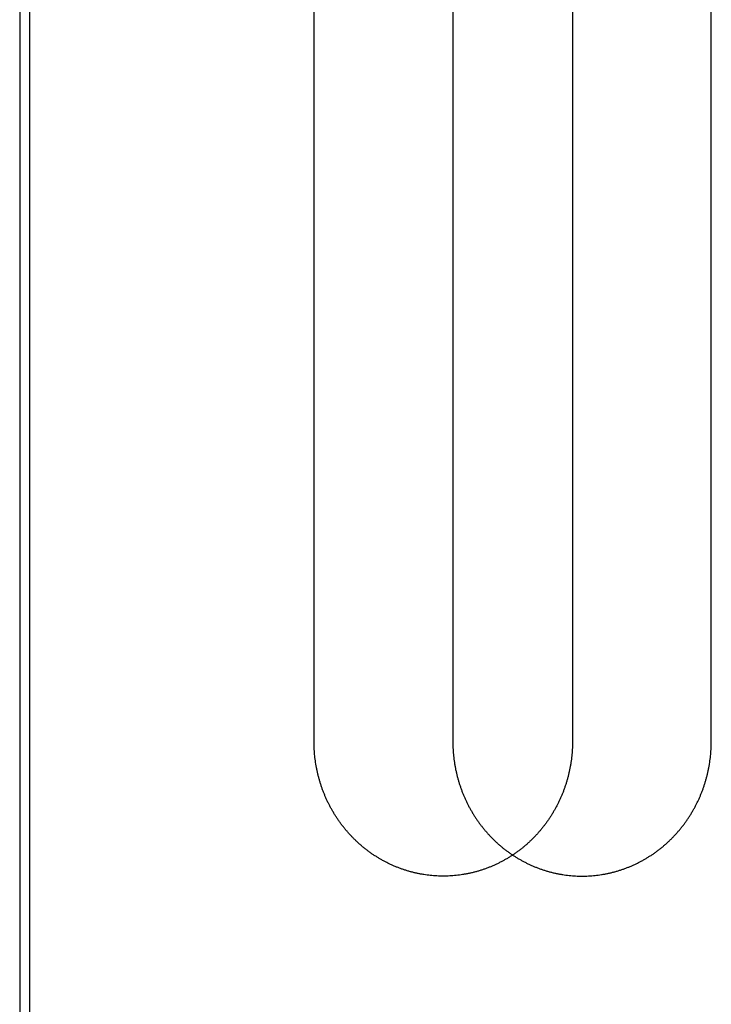
# Model space of a CAD drawing. Units: inches. Extents: x -2517 to 4663, y 440 to 7890.
# Drawn here: x 786 to 1188, y 3257 to 3829 of the extents above; entities that cross this region are included whole.
import ezdxf

# ---------------------------------------------------------------- set-up
doc = ezdxf.new("R2010")
doc.units = ezdxf.units.IN
for name, color, linetype, true_color in [('Elverdal_ElverdalProduct', 7, 'Continuous', 0x3ed6e7), ('Elverdal_SafetyZone', 7, 'Continuous', 0x6871b2), ('Elverdal_Swing', 7, 'Continuous', 0xf95cc0)]:
    doc.layers.add(name, color=color, linetype=linetype, true_color=true_color)

msp = doc.modelspace()

# ---------------------------------------------------------------- linework, layer by layer
at = {"layer": 'Elverdal_ElverdalProduct'}
for points in [[(792.08, 450.43), (792.08, 2926.79), (792.08, 5403.15), (792.08, 7879.51)], [(792.08, 953.76), (792.08, 3094.56), (792.08, 5235.37), (792.08, 7376.18)]]:
    msp.add_open_spline(points, degree=3, dxfattribs=at)
at = {"layer": 'Elverdal_SafetyZone'}
msp.add_line((786.19, 7355.38), (786.19, 975.38), dxfattribs=at)
msp.add_line((786.19, 7355.38), (786.19, 975.38), dxfattribs=at)
at = {"layer": 'Elverdal_Swing'}
for points in [[(957.29, 3409.75), (957.29, 3636.88), (957.29, 3864.02), (957.29, 4091.15)], [(1037.99, 4091.15), (1037.99, 3864.02), (1037.99, 3636.88), (1037.99, 3409.75)], [(1107.56, 4091.15), (1107.56, 3864.02), (1107.56, 3636.88), (1107.56, 3409.75)], [(1188.26, 3409.75), (1188.26, 3636.88), (1188.26, 3864.02), (1188.26, 4091.15)], [(957.31, 3407.87), (957.31, 3408.5), (957.3, 3409.13), (957.29, 3409.75)], [(957.38, 3406), (957.36, 3406.62), (957.33, 3407.25), (957.31, 3407.87)], [(957.49, 3404.12), (957.45, 3404.75), (957.41, 3405.37), (957.38, 3406)], [(1037.99, 3409.75), (1037.99, 3409.13), (1038, 3408.5), (1038.01, 3407.87)], [(1038.01, 3407.87), (1038.03, 3407.25), (1038.05, 3406.62), (1038.07, 3406)], [(1038.07, 3406), (1038.11, 3405.37), (1038.14, 3404.75), (1038.18, 3404.12)], [(1107.48, 3406), (1107.44, 3405.37), (1107.4, 3404.75), (1107.37, 3404.12)], [(1107.54, 3407.87), (1107.52, 3407.25), (1107.5, 3406.62), (1107.48, 3406)], [(1107.56, 3409.75), (1107.56, 3409.13), (1107.55, 3408.5), (1107.54, 3407.87)], [(1188.06, 3404.12), (1188.1, 3404.75), (1188.14, 3405.37), (1188.17, 3406)], [(1188.17, 3406), (1188.19, 3406.62), (1188.22, 3407.25), (1188.24, 3407.87)], [(1188.24, 3407.87), (1188.24, 3408.5), (1188.25, 3409.13), (1188.26, 3409.75)], [(957.64, 3402.25), (957.59, 3402.88), (957.54, 3403.5), (957.49, 3404.12)], [(957.83, 3400.39), (957.77, 3401.01), (957.7, 3401.63), (957.64, 3402.25)], [(958.07, 3398.52), (957.99, 3399.14), (957.91, 3399.76), (957.83, 3400.39)], [(1038.18, 3404.12), (1038.23, 3403.5), (1038.28, 3402.88), (1038.33, 3402.25)], [(1038.33, 3402.25), (1038.4, 3401.63), (1038.46, 3401.01), (1038.53, 3400.39)], [(1038.53, 3400.39), (1038.61, 3399.76), (1038.68, 3399.14), (1038.76, 3398.52)], [(1107.02, 3400.39), (1106.94, 3399.76), (1106.86, 3399.14), (1106.79, 3398.52)], [(1107.22, 3402.25), (1107.15, 3401.63), (1107.09, 3401.01), (1107.02, 3400.39)], [(1107.37, 3404.12), (1107.32, 3403.5), (1107.27, 3402.88), (1107.22, 3402.25)], [(1187.48, 3398.52), (1187.56, 3399.14), (1187.64, 3399.76), (1187.72, 3400.39)], [(1187.72, 3400.39), (1187.78, 3401.01), (1187.85, 3401.63), (1187.91, 3402.25)], [(1187.91, 3402.25), (1187.96, 3402.88), (1188.01, 3403.5), (1188.06, 3404.12)], [(958.35, 3396.67), (958.26, 3397.28), (958.16, 3397.9), (958.07, 3398.52)], [(958.67, 3394.81), (958.57, 3395.43), (958.46, 3396.05), (958.35, 3396.67)], [(959.04, 3392.97), (958.92, 3393.59), (958.79, 3394.2), (958.67, 3394.81)], [(1038.76, 3398.52), (1038.86, 3397.9), (1038.95, 3397.28), (1039.04, 3396.67)], [(1039.04, 3396.67), (1039.15, 3396.05), (1039.26, 3395.43), (1039.37, 3394.81)], [(1039.37, 3394.81), (1039.49, 3394.2), (1039.61, 3393.59), (1039.73, 3392.97)], [(1106.18, 3394.81), (1106.06, 3394.2), (1105.94, 3393.59), (1105.82, 3392.97)], [(1106.51, 3396.67), (1106.4, 3396.05), (1106.29, 3395.43), (1106.18, 3394.81)], [(1106.79, 3398.52), (1106.69, 3397.9), (1106.6, 3397.28), (1106.51, 3396.67)], [(1186.51, 3392.97), (1186.63, 3393.59), (1186.75, 3394.2), (1186.88, 3394.81)], [(1186.88, 3394.81), (1186.98, 3395.43), (1187.09, 3396.05), (1187.2, 3396.67)], [(1187.2, 3396.67), (1187.29, 3397.28), (1187.39, 3397.9), (1187.48, 3398.52)], [(959.45, 3391.14), (959.31, 3391.75), (959.18, 3392.36), (959.04, 3392.97)], [(959.9, 3389.32), (959.75, 3389.92), (959.6, 3390.53), (959.45, 3391.14)], [(960.39, 3387.51), (960.23, 3388.11), (960.06, 3388.71), (959.9, 3389.32)], [(1039.73, 3392.97), (1039.87, 3392.36), (1040.01, 3391.75), (1040.14, 3391.14)], [(1040.14, 3391.14), (1040.29, 3390.53), (1040.44, 3389.92), (1040.59, 3389.32)], [(1040.59, 3389.32), (1040.76, 3388.71), (1040.92, 3388.11), (1041.09, 3387.51)], [(1104.96, 3389.32), (1104.79, 3388.71), (1104.63, 3388.11), (1104.46, 3387.51)], [(1105.41, 3391.14), (1105.26, 3390.53), (1105.11, 3389.92), (1104.96, 3389.32)], [(1105.82, 3392.97), (1105.68, 3392.36), (1105.54, 3391.75), (1105.41, 3391.14)], [(1185.16, 3387.51), (1185.32, 3388.11), (1185.49, 3388.71), (1185.65, 3389.32)], [(1185.65, 3389.32), (1185.8, 3389.92), (1185.95, 3390.53), (1186.1, 3391.14)], [(1186.1, 3391.14), (1186.24, 3391.75), (1186.37, 3392.36), (1186.51, 3392.97)], [(960.93, 3385.71), (960.75, 3386.31), (960.57, 3386.91), (960.39, 3387.51)], [(961.51, 3383.92), (961.31, 3384.51), (961.12, 3385.11), (960.93, 3385.71)], [(962.12, 3382.15), (961.92, 3382.74), (961.71, 3383.33), (961.51, 3383.92)], [(962.78, 3380.39), (962.56, 3380.97), (962.34, 3381.56), (962.12, 3382.15)], [(1041.09, 3387.51), (1041.27, 3386.91), (1041.44, 3386.31), (1041.62, 3385.71)], [(1041.62, 3385.71), (1041.81, 3385.11), (1042.01, 3384.51), (1042.2, 3383.92)], [(1042.2, 3383.92), (1042.41, 3383.33), (1042.61, 3382.74), (1042.82, 3382.15)], [(1042.82, 3382.15), (1043.04, 3381.56), (1043.26, 3380.97), (1043.48, 3380.39)], [(1102.73, 3382.15), (1102.51, 3381.56), (1102.29, 3380.97), (1102.07, 3380.39)], [(1103.35, 3383.92), (1103.14, 3383.33), (1102.94, 3382.74), (1102.73, 3382.15)], [(1103.93, 3385.71), (1103.73, 3385.11), (1103.54, 3384.51), (1103.35, 3383.92)], [(1104.46, 3387.51), (1104.28, 3386.91), (1104.11, 3386.31), (1103.93, 3385.71)], [(1182.77, 3380.39), (1182.99, 3380.97), (1183.21, 3381.56), (1183.43, 3382.15)], [(1183.43, 3382.15), (1183.63, 3382.74), (1183.84, 3383.33), (1184.04, 3383.92)], [(1184.04, 3383.92), (1184.24, 3384.51), (1184.43, 3385.11), (1184.62, 3385.71)], [(1184.62, 3385.71), (1184.8, 3386.31), (1184.98, 3386.91), (1185.16, 3387.51)], [(963.49, 3378.64), (963.25, 3379.22), (963.02, 3379.81), (962.78, 3380.39)], [(964.23, 3376.92), (963.98, 3377.49), (963.73, 3378.07), (963.49, 3378.64)], [(965.01, 3375.21), (964.75, 3375.78), (964.49, 3376.35), (964.23, 3376.92)], [(1043.48, 3380.39), (1043.71, 3379.81), (1043.95, 3379.22), (1044.18, 3378.64)], [(1044.18, 3378.64), (1044.43, 3378.07), (1044.67, 3377.49), (1044.92, 3376.92)], [(1044.92, 3376.92), (1045.18, 3376.35), (1045.44, 3375.78), (1045.7, 3375.21)], [(1100.63, 3376.92), (1100.37, 3376.35), (1100.11, 3375.78), (1099.85, 3375.21)], [(1101.37, 3378.64), (1101.12, 3378.07), (1100.88, 3377.49), (1100.63, 3376.92)], [(1102.07, 3380.39), (1101.84, 3379.81), (1101.6, 3379.22), (1101.37, 3378.64)], [(1180.54, 3375.21), (1180.8, 3375.78), (1181.06, 3376.35), (1181.32, 3376.92)], [(1181.32, 3376.92), (1181.57, 3377.49), (1181.82, 3378.07), (1182.06, 3378.64)], [(1182.06, 3378.64), (1182.3, 3379.22), (1182.53, 3379.81), (1182.77, 3380.39)], [(965.83, 3373.52), (965.56, 3374.08), (965.28, 3374.65), (965.01, 3375.21)], [(966.69, 3371.85), (966.41, 3372.41), (966.12, 3372.97), (965.83, 3373.52)], [(967.59, 3370.2), (967.29, 3370.75), (966.99, 3371.3), (966.69, 3371.85)], [(1045.7, 3375.21), (1045.98, 3374.65), (1046.25, 3374.08), (1046.53, 3373.52)], [(1046.53, 3373.52), (1046.81, 3372.97), (1047.1, 3372.41), (1047.39, 3371.85)], [(1047.39, 3371.85), (1047.69, 3371.3), (1047.99, 3370.75), (1048.29, 3370.2)], [(1098.16, 3371.85), (1097.86, 3371.3), (1097.56, 3370.75), (1097.26, 3370.2)], [(1099.02, 3373.52), (1098.74, 3372.97), (1098.45, 3372.41), (1098.16, 3371.85)], [(1099.85, 3375.21), (1099.57, 3374.65), (1099.3, 3374.08), (1099.02, 3373.52)], [(1177.95, 3370.2), (1178.25, 3370.75), (1178.56, 3371.3), (1178.86, 3371.85)], [(1178.86, 3371.85), (1179.14, 3372.41), (1179.43, 3372.97), (1179.72, 3373.52)], [(1179.72, 3373.52), (1179.99, 3374.08), (1180.27, 3374.65), (1180.54, 3375.21)], [(968.54, 3368.58), (968.22, 3369.12), (967.91, 3369.66), (967.59, 3370.2)], [(969.51, 3366.97), (969.19, 3367.51), (968.86, 3368.04), (968.54, 3368.58)], [(970.53, 3365.39), (970.19, 3365.92), (969.85, 3366.45), (969.51, 3366.97)], [(971.59, 3363.84), (971.24, 3364.36), (970.88, 3364.88), (970.53, 3365.39)], [(1048.29, 3370.2), (1048.6, 3369.66), (1048.92, 3369.12), (1049.23, 3368.58)], [(1049.23, 3368.58), (1049.56, 3368.04), (1049.88, 3367.51), (1050.21, 3366.97)], [(1050.21, 3366.97), (1050.55, 3366.45), (1050.89, 3365.92), (1051.23, 3365.39)], [(1051.23, 3365.39), (1051.58, 3364.88), (1051.93, 3364.36), (1052.28, 3363.84)], [(1094.32, 3365.39), (1093.97, 3364.88), (1093.62, 3364.36), (1093.27, 3363.84)], [(1095.34, 3366.97), (1095, 3366.45), (1094.66, 3365.92), (1094.32, 3365.39)], [(1096.32, 3368.58), (1095.99, 3368.04), (1095.67, 3367.51), (1095.34, 3366.97)], [(1097.26, 3370.2), (1096.95, 3369.66), (1096.63, 3369.12), (1096.32, 3368.58)], [(1173.96, 3363.84), (1174.31, 3364.36), (1174.67, 3364.88), (1175.02, 3365.39)], [(1175.02, 3365.39), (1175.36, 3365.92), (1175.7, 3366.45), (1176.03, 3366.97)], [(1176.03, 3366.97), (1176.36, 3367.51), (1176.69, 3368.04), (1177.01, 3368.58)], [(1177.01, 3368.58), (1177.33, 3369.12), (1177.64, 3369.66), (1177.95, 3370.2)], [(972.68, 3362.31), (972.31, 3362.82), (971.95, 3363.33), (971.59, 3363.84)], [(973.81, 3360.81), (973.43, 3361.31), (973.05, 3361.81), (972.68, 3362.31)], [(974.97, 3359.33), (974.58, 3359.83), (974.19, 3360.32), (973.81, 3360.81)], [(976.17, 3357.89), (975.77, 3358.37), (975.37, 3358.85), (974.97, 3359.33)], [(1052.28, 3363.84), (1052.64, 3363.33), (1053.01, 3362.82), (1053.37, 3362.31)], [(1053.37, 3362.31), (1053.75, 3361.81), (1054.12, 3361.31), (1054.5, 3360.81)], [(1054.5, 3360.81), (1054.89, 3360.32), (1055.28, 3359.83), (1055.66, 3359.33)], [(1055.66, 3359.33), (1056.06, 3358.85), (1056.46, 3358.37), (1056.86, 3357.89)], [(1089.89, 3359.33), (1089.49, 3358.85), (1089.09, 3358.37), (1088.69, 3357.89)], [(1091.05, 3360.81), (1090.66, 3360.32), (1090.27, 3359.83), (1089.89, 3359.33)], [(1092.18, 3362.31), (1091.8, 3361.81), (1091.42, 3361.31), (1091.05, 3360.81)], [(1093.27, 3363.84), (1092.9, 3363.33), (1092.54, 3362.82), (1092.18, 3362.31)], [(1169.38, 3357.89), (1169.78, 3358.37), (1170.18, 3358.85), (1170.58, 3359.33)], [(1170.58, 3359.33), (1170.97, 3359.83), (1171.36, 3360.32), (1171.74, 3360.81)], [(1171.74, 3360.81), (1172.12, 3361.31), (1172.5, 3361.81), (1172.87, 3362.31)], [(1172.87, 3362.31), (1173.24, 3362.82), (1173.6, 3363.33), (1173.96, 3363.84)], [(977.4, 3356.47), (976.99, 3356.95), (976.58, 3357.42), (976.17, 3357.89)], [(978.67, 3355.09), (978.25, 3355.55), (977.83, 3356.01), (977.4, 3356.47)], [(979.98, 3353.72), (979.54, 3354.18), (979.11, 3354.63), (978.67, 3355.09)], [(981.32, 3352.4), (980.87, 3352.84), (980.43, 3353.28), (979.98, 3353.72)], [(1056.86, 3357.89), (1057.27, 3357.42), (1057.69, 3356.95), (1058.1, 3356.47)], [(1058.1, 3356.47), (1058.52, 3356.01), (1058.94, 3355.55), (1059.37, 3355.09)], [(1059.37, 3355.09), (1059.8, 3354.63), (1060.24, 3354.18), (1060.67, 3353.72)], [(1060.67, 3353.72), (1061.12, 3353.28), (1061.57, 3352.84), (1062.01, 3352.4)], [(1084.88, 3353.72), (1084.43, 3353.28), (1083.98, 3352.84), (1083.54, 3352.4)], [(1086.18, 3355.09), (1085.75, 3354.63), (1085.31, 3354.18), (1084.88, 3353.72)], [(1087.45, 3356.47), (1087.03, 3356.01), (1086.61, 3355.55), (1086.18, 3355.09)], [(1088.69, 3357.89), (1088.28, 3357.42), (1087.86, 3356.95), (1087.45, 3356.47)], [(1164.23, 3352.4), (1164.68, 3352.84), (1165.12, 3353.28), (1165.57, 3353.72)], [(1165.57, 3353.72), (1166.01, 3354.18), (1166.44, 3354.63), (1166.88, 3355.09)], [(1166.88, 3355.09), (1167.3, 3355.55), (1167.72, 3356.01), (1168.15, 3356.47)], [(1168.15, 3356.47), (1168.56, 3356.95), (1168.97, 3357.42), (1169.38, 3357.89)], [(982.69, 3351.1), (982.23, 3351.54), (981.78, 3351.97), (981.32, 3352.4)], [(984.09, 3349.84), (983.63, 3350.26), (983.16, 3350.68), (982.69, 3351.1)], [(985.53, 3348.62), (985.05, 3349.03), (984.57, 3349.44), (984.09, 3349.84)], [(986.99, 3347.43), (986.5, 3347.83), (986.02, 3348.23), (985.53, 3348.62)], [(1062.01, 3352.4), (1062.47, 3351.97), (1062.93, 3351.54), (1063.39, 3351.1)], [(1063.39, 3351.1), (1063.85, 3350.68), (1064.32, 3350.26), (1064.79, 3349.84)], [(1064.79, 3349.84), (1065.27, 3349.44), (1065.74, 3349.03), (1066.22, 3348.62)], [(1066.22, 3348.62), (1066.71, 3348.23), (1067.2, 3347.83), (1067.69, 3347.43)], [(1079.33, 3348.62), (1078.84, 3348.23), (1078.35, 3347.83), (1077.86, 3347.43)], [(1080.76, 3349.84), (1080.28, 3349.44), (1079.8, 3349.03), (1079.33, 3348.62)], [(1082.16, 3351.1), (1081.7, 3350.68), (1081.23, 3350.26), (1080.76, 3349.84)], [(1083.54, 3352.4), (1083.08, 3351.97), (1082.62, 3351.54), (1082.16, 3351.1)], [(1158.56, 3347.43), (1159.04, 3347.83), (1159.53, 3348.23), (1160.02, 3348.62)], [(1160.02, 3348.62), (1160.5, 3349.03), (1160.98, 3349.44), (1161.45, 3349.84)], [(1161.45, 3349.84), (1161.92, 3350.26), (1162.39, 3350.68), (1162.86, 3351.1)], [(1162.86, 3351.1), (1163.32, 3351.54), (1163.77, 3351.97), (1164.23, 3352.4)], [(988.49, 3346.28), (987.99, 3346.67), (987.49, 3347.05), (986.99, 3347.43)], [(990.01, 3345.17), (989.5, 3345.54), (988.99, 3345.91), (988.49, 3346.28)], [(991.56, 3344.09), (991.04, 3344.45), (990.53, 3344.81), (990.01, 3345.17)], [(993.14, 3343.06), (992.61, 3343.4), (992.09, 3343.75), (991.56, 3344.09)], [(994.74, 3342.06), (994.21, 3342.39), (993.67, 3342.73), (993.14, 3343.06)], [(996.37, 3341.11), (995.82, 3341.43), (995.28, 3341.74), (994.74, 3342.06)], [(1067.69, 3347.43), (1068.19, 3347.05), (1068.68, 3346.67), (1069.18, 3346.28)], [(1070.11, 3342.06), (1069.57, 3341.74), (1069.03, 3341.43), (1068.49, 3341.11)], [(1069.18, 3346.28), (1069.69, 3345.91), (1070.2, 3345.54), (1070.7, 3345.17)], [(1071.72, 3343.06), (1071.18, 3342.73), (1070.65, 3342.39), (1070.11, 3342.06)], [(1070.7, 3345.17), (1071.22, 3344.81), (1071.74, 3344.45), (1072.26, 3344.09)], [(1073.29, 3344.09), (1072.77, 3343.75), (1072.24, 3343.4), (1071.72, 3343.06)], [(1072.26, 3344.09), (1072.78, 3343.75), (1073.31, 3343.4), (1073.83, 3343.06)], [(1074.84, 3345.17), (1074.33, 3344.81), (1073.81, 3344.45), (1073.29, 3344.09)], [(1073.83, 3343.06), (1074.37, 3342.73), (1074.9, 3342.39), (1075.43, 3342.06)], [(1076.37, 3346.28), (1075.86, 3345.91), (1075.35, 3345.54), (1074.84, 3345.17)], [(1075.43, 3342.06), (1075.98, 3341.74), (1076.52, 3341.43), (1077.06, 3341.11)], [(1077.86, 3347.43), (1077.36, 3347.05), (1076.87, 3346.67), (1076.37, 3346.28)], [(1149.18, 3341.11), (1149.73, 3341.43), (1150.27, 3341.74), (1150.81, 3342.06)], [(1150.81, 3342.06), (1151.34, 3342.39), (1151.88, 3342.73), (1152.41, 3343.06)], [(1152.41, 3343.06), (1152.94, 3343.4), (1153.46, 3343.75), (1153.99, 3344.09)], [(1153.99, 3344.09), (1154.51, 3344.45), (1155.02, 3344.81), (1155.54, 3345.17)], [(1155.54, 3345.17), (1156.05, 3345.54), (1156.55, 3345.91), (1157.06, 3346.28)], [(1157.06, 3346.28), (1157.56, 3346.67), (1158.06, 3347.05), (1158.56, 3347.43)], [(998.02, 3340.2), (997.47, 3340.5), (996.92, 3340.8), (996.37, 3341.11)], [(999.69, 3339.33), (999.13, 3339.62), (998.57, 3339.91), (998.02, 3340.2)], [(1001.38, 3338.5), (1000.82, 3338.77), (1000.25, 3339.05), (999.69, 3339.33)], [(1003.1, 3337.71), (1002.53, 3337.98), (1001.96, 3338.24), (1001.38, 3338.5)], [(1004.84, 3336.97), (1004.26, 3337.22), (1003.68, 3337.47), (1003.1, 3337.71)], [(1006.59, 3336.28), (1006.01, 3336.51), (1005.42, 3336.74), (1004.84, 3336.97)], [(1008.36, 3335.63), (1007.77, 3335.85), (1007.18, 3336.06), (1006.59, 3336.28)], [(1058.26, 3336.28), (1057.67, 3336.06), (1057.08, 3335.85), (1056.49, 3335.63)], [(1060.02, 3336.97), (1059.43, 3336.74), (1058.85, 3336.51), (1058.26, 3336.28)], [(1061.75, 3337.71), (1061.18, 3337.47), (1060.6, 3337.22), (1060.02, 3336.97)], [(1063.47, 3338.5), (1062.9, 3338.24), (1062.33, 3337.98), (1061.75, 3337.71)], [(1065.17, 3339.33), (1064.6, 3339.05), (1064.04, 3338.77), (1063.47, 3338.5)], [(1066.84, 3340.2), (1066.28, 3339.91), (1065.72, 3339.62), (1065.17, 3339.33)], [(1068.49, 3341.11), (1067.94, 3340.8), (1067.39, 3340.5), (1066.84, 3340.2)], [(1077.06, 3341.11), (1077.61, 3340.8), (1078.16, 3340.5), (1078.71, 3340.2)], [(1078.71, 3340.2), (1079.27, 3339.91), (1079.83, 3339.62), (1080.38, 3339.33)], [(1080.38, 3339.33), (1080.95, 3339.05), (1081.51, 3338.77), (1082.08, 3338.5)], [(1082.08, 3338.5), (1082.65, 3338.24), (1083.22, 3337.98), (1083.8, 3337.71)], [(1083.8, 3337.71), (1084.37, 3337.47), (1084.95, 3337.22), (1085.53, 3336.97)], [(1085.53, 3336.97), (1086.12, 3336.74), (1086.7, 3336.51), (1087.29, 3336.28)], [(1087.29, 3336.28), (1087.88, 3336.06), (1088.47, 3335.85), (1089.06, 3335.63)], [(1137.19, 3335.63), (1137.78, 3335.85), (1138.37, 3336.06), (1138.96, 3336.28)], [(1138.96, 3336.28), (1139.54, 3336.51), (1140.13, 3336.74), (1140.71, 3336.97)], [(1140.71, 3336.97), (1141.29, 3337.22), (1141.87, 3337.47), (1142.45, 3337.71)], [(1142.45, 3337.71), (1143.02, 3337.98), (1143.59, 3338.24), (1144.17, 3338.5)], [(1144.17, 3338.5), (1144.73, 3338.77), (1145.3, 3339.05), (1145.86, 3339.33)], [(1145.86, 3339.33), (1146.42, 3339.62), (1146.98, 3339.91), (1147.53, 3340.2)], [(1147.53, 3340.2), (1148.08, 3340.5), (1148.63, 3340.8), (1149.18, 3341.11)], [(1010.15, 3335.03), (1009.55, 3335.23), (1008.96, 3335.43), (1008.36, 3335.63)], [(1011.95, 3334.47), (1011.35, 3334.65), (1010.75, 3334.84), (1010.15, 3335.03)], [(1013.77, 3333.96), (1013.16, 3334.13), (1012.56, 3334.3), (1011.95, 3334.47)], [(1015.6, 3333.5), (1014.99, 3333.65), (1014.38, 3333.8), (1013.77, 3333.96)], [(1017.44, 3333.08), (1016.83, 3333.22), (1016.21, 3333.36), (1015.6, 3333.5)], [(1019.29, 3332.71), (1018.67, 3332.83), (1018.06, 3332.96), (1017.44, 3333.08)], [(1021.15, 3332.39), (1020.53, 3332.5), (1019.91, 3332.61), (1019.29, 3332.71)], [(1023.02, 3332.12), (1022.4, 3332.21), (1021.77, 3332.3), (1021.15, 3332.39)], [(1024.89, 3331.9), (1024.27, 3331.98), (1023.64, 3332.05), (1023.02, 3332.12)], [(1026.77, 3331.73), (1026.14, 3331.79), (1025.52, 3331.84), (1024.89, 3331.9)], [(1028.65, 3331.61), (1028.03, 3331.65), (1027.4, 3331.69), (1026.77, 3331.73)], [(1030.54, 3331.53), (1029.91, 3331.56), (1029.28, 3331.58), (1028.65, 3331.61)], [(1032.43, 3331.51), (1031.8, 3331.52), (1031.17, 3331.52), (1030.54, 3331.53)], [(1034.32, 3331.53), (1033.69, 3331.52), (1033.06, 3331.52), (1032.43, 3331.51)], [(1036.2, 3331.61), (1035.57, 3331.58), (1034.94, 3331.56), (1034.32, 3331.53)], [(1038.08, 3331.73), (1037.46, 3331.69), (1036.83, 3331.65), (1036.2, 3331.61)], [(1039.96, 3331.9), (1039.34, 3331.84), (1038.71, 3331.79), (1038.08, 3331.73)], [(1041.83, 3332.12), (1041.21, 3332.05), (1040.59, 3331.98), (1039.96, 3331.9)], [(1043.7, 3332.39), (1043.08, 3332.3), (1042.46, 3332.21), (1041.83, 3332.12)], [(1045.56, 3332.71), (1044.94, 3332.61), (1044.32, 3332.5), (1043.7, 3332.39)], [(1047.41, 3333.08), (1046.8, 3332.96), (1046.18, 3332.83), (1045.56, 3332.71)], [(1049.26, 3333.5), (1048.64, 3333.36), (1048.03, 3333.22), (1047.41, 3333.08)], [(1051.09, 3333.96), (1050.48, 3333.8), (1049.87, 3333.65), (1049.26, 3333.5)], [(1052.9, 3334.47), (1052.3, 3334.3), (1051.69, 3334.13), (1051.09, 3333.96)], [(1054.7, 3335.03), (1054.1, 3334.84), (1053.5, 3334.65), (1052.9, 3334.47)], [(1056.49, 3335.63), (1055.9, 3335.43), (1055.3, 3335.23), (1054.7, 3335.03)], [(1089.06, 3335.63), (1089.65, 3335.43), (1090.25, 3335.23), (1090.84, 3335.03)], [(1090.84, 3335.03), (1091.45, 3334.84), (1092.05, 3334.65), (1092.65, 3334.47)], [(1092.65, 3334.47), (1093.25, 3334.3), (1093.86, 3334.13), (1094.46, 3333.96)], [(1094.46, 3333.96), (1095.07, 3333.8), (1095.68, 3333.65), (1096.29, 3333.5)], [(1096.29, 3333.5), (1096.91, 3333.36), (1097.52, 3333.22), (1098.13, 3333.08)], [(1098.13, 3333.08), (1098.75, 3332.96), (1099.37, 3332.83), (1099.99, 3332.71)], [(1099.99, 3332.71), (1100.61, 3332.61), (1101.23, 3332.5), (1101.85, 3332.39)], [(1101.85, 3332.39), (1102.47, 3332.3), (1103.09, 3332.21), (1103.71, 3332.12)], [(1103.71, 3332.12), (1104.34, 3332.05), (1104.96, 3331.98), (1105.59, 3331.9)], [(1105.59, 3331.9), (1106.21, 3331.84), (1106.84, 3331.79), (1107.47, 3331.73)], [(1107.47, 3331.73), (1108.09, 3331.69), (1108.72, 3331.65), (1109.35, 3331.61)], [(1109.35, 3331.61), (1109.98, 3331.58), (1110.61, 3331.56), (1111.23, 3331.53)], [(1111.23, 3331.53), (1111.86, 3331.52), (1112.49, 3331.52), (1113.12, 3331.51)], [(1113.12, 3331.51), (1113.75, 3331.52), (1114.38, 3331.52), (1115.01, 3331.53)], [(1115.01, 3331.53), (1115.64, 3331.56), (1116.27, 3331.58), (1116.9, 3331.61)], [(1116.9, 3331.61), (1117.52, 3331.65), (1118.15, 3331.69), (1118.78, 3331.73)], [(1118.78, 3331.73), (1119.4, 3331.79), (1120.03, 3331.84), (1120.66, 3331.9)], [(1120.66, 3331.9), (1121.28, 3331.98), (1121.91, 3332.05), (1122.53, 3332.12)], [(1122.53, 3332.12), (1123.15, 3332.21), (1123.77, 3332.3), (1124.4, 3332.39)], [(1124.4, 3332.39), (1125.02, 3332.5), (1125.64, 3332.61), (1126.26, 3332.71)], [(1126.26, 3332.71), (1126.87, 3332.83), (1127.49, 3332.96), (1128.11, 3333.08)], [(1128.11, 3333.08), (1128.72, 3333.22), (1129.34, 3333.36), (1129.95, 3333.5)], [(1129.95, 3333.5), (1130.56, 3333.65), (1131.17, 3333.8), (1131.78, 3333.96)], [(1131.78, 3333.96), (1132.39, 3334.13), (1132.99, 3334.3), (1133.6, 3334.47)], [(1133.6, 3334.47), (1134.2, 3334.65), (1134.8, 3334.84), (1135.4, 3335.03)], [(1135.4, 3335.03), (1135.99, 3335.23), (1136.59, 3335.43), (1137.19, 3335.63)]]:
    msp.add_open_spline(points, degree=3, dxfattribs=at)

doc.saveas('drawing.dxf')
